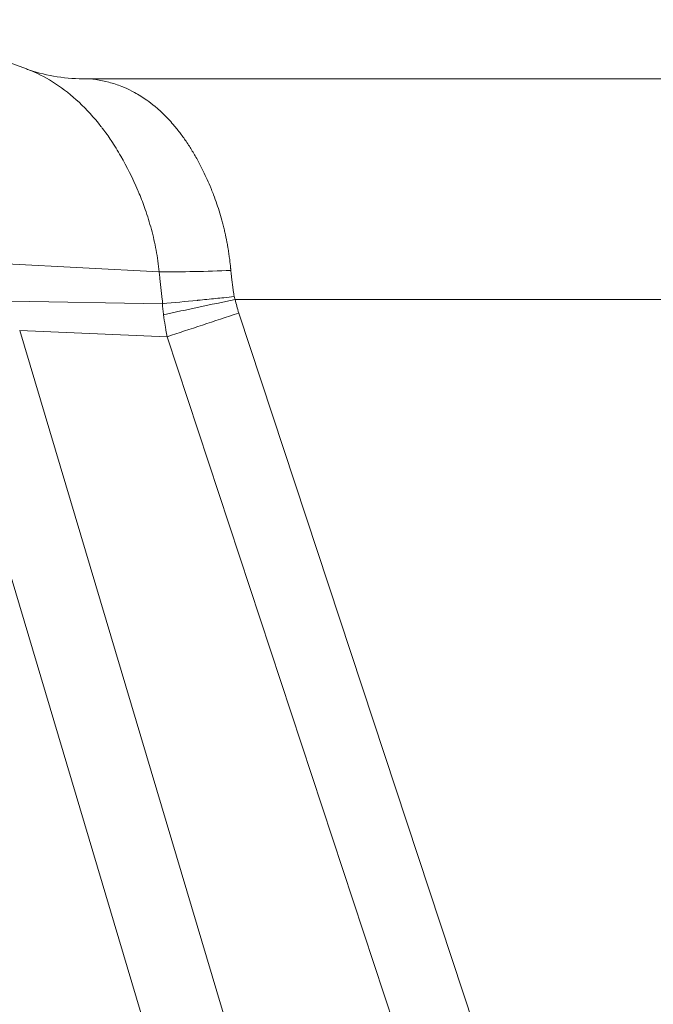
# Model space of a CAD drawing. Units: inches. Extents: x 0.1 to 10.9, y 0.1 to 8.4.
# Drawn here: x 7.5 to 7.6, y 5 to 5.3 of the extents above; entities that cross this region are included whole.
import ezdxf

# ---------------------------------------------------------------- set-up
doc = ezdxf.new("R2010")
doc.units = ezdxf.units.IN
doc.header["$MEASUREMENT"] = 0
doc.layers.add('Visible (ANSI)', color=7, linetype='Continuous', lineweight=5)
doc.layers.add('Visible Narrow (ANSI)', color=7, linetype='Continuous', lineweight=5)

msp = doc.modelspace()

# ---------------------------------------------------------------- linework, layer by layer
at = {"layer": 'Visible (ANSI)'}
for p, q in [((7.42836, 5.28804), (7.4619, 5.27583)), ((7.47588, 5.2734), (7.78984, 5.2734))]:
    msp.add_line(p, q, dxfattribs=at)
for points in [[(7.4619, 5.27583), (7.4661, 5.2743), (7.471, 5.2734), (7.47588, 5.2734)], [(7.46244, 5.27563), (7.46244, 5.27563), (7.46244, 5.27563), (7.46244, 5.27563)], [(7.46541, 5.27431), (7.46541, 5.27431), (7.46541, 5.27431), (7.46541, 5.27431)]]:
    msp.add_open_spline(points, degree=3, dxfattribs=at)
at = {"layer": 'Visible Narrow (ANSI)'}
for p, q in [((7.457, 5.22758), (7.4948, 5.22554)), ((7.78984, 5.21871), (7.51363, 5.21871)), ((7.45801, 5.21831), (7.49559, 5.21766)), ((7.51453, 5.21536), (7.61724, 4.90408)), ((7.46023, 5.21101), (7.49678, 5.20949)), ((7.46023, 5.21101), (7.55107, 4.90637)), ((7.59949, 4.8982), (7.49678, 5.20949)), ((7.53237, 4.90081), (7.44153, 5.20545))]:
    msp.add_line(p, q, dxfattribs=at)
for centre, major_axis, ratio, start_param, end_param in [((7.47588, 5.32808), (-0.00001, -0.05469), 0.945285, 6.062755, 6.062763), ((7.47588, 5.32808), (0, -0.05469), 0.945281, 6.283133, 6.283164), ((7.5135, 5.23316), (0.05463, 0.00255), 0.131397, 4.356814, 4.688942), ((7.51458, 5.21871), (0.05351, 0.0113), 0.003608, 1.587873, 1.927146), ((7.51323, 5.21747), (0.00553, -0.0256), 0.664539, 4.562766, 4.569448), ((7.49559, 5.21809), (-0.000571, 0.000029), 0.751513, 1.615153, 1.765702), ((7.51548, 5.21536), (0.05193, 0.01714), 0.005469, 1.587371, 1.937427)]:
    msp.add_ellipse(centre, major_axis=major_axis, ratio=ratio, start_param=start_param, end_param=end_param, dxfattribs=at)
for points, knots in [([(7.4948, 5.22554), (7.49462, 5.22736), (7.49437, 5.22917), (7.49404, 5.23092), (7.49372, 5.23268), (7.49333, 5.23439), (7.49287, 5.23607), (7.49242, 5.23775), (7.49191, 5.2394), (7.49134, 5.24101), (7.49088, 5.24233), (7.49039, 5.24364), (7.48986, 5.24492), (7.48975, 5.24519), (7.48964, 5.24546), (7.48952, 5.24573), (7.48822, 5.24879), (7.4868, 5.25162), (7.48528, 5.25426), (7.48451, 5.25559), (7.48373, 5.25686), (7.48291, 5.25808), (7.48223, 5.25911), (7.48152, 5.26011), (7.48079, 5.26106), (7.48066, 5.26124), (7.48052, 5.26142), (7.48038, 5.2616), (7.47865, 5.26383), (7.47683, 5.26581), (7.47494, 5.26757), (7.47306, 5.26933), (7.47108, 5.27087), (7.4691, 5.27217), (7.46712, 5.27347), (7.46512, 5.27453), (7.46313, 5.27535), (7.46272, 5.27552), (7.46231, 5.27568), (7.4619, 5.27583)], [0, 0, 0, 0, 0.0625, 0.0625, 0.0625, 0.125, 0.125, 0.125, 0.1875, 0.1875, 0.1875, 0.2390032, 0.2390032, 0.2390032, 0.25, 0.25, 0.25, 0.375, 0.375, 0.375, 0.4375, 0.4375, 0.4375, 0.4900232, 0.4900232, 0.4900232, 0.5, 0.5, 0.5, 0.625, 0.625, 0.625, 0.75, 0.75, 0.75, 0.875, 0.875, 0.875, 0.9007813, 0.9007813, 0.9007813, 0.9007813]), ([(7.47588, 5.2734), (7.47805, 5.2734), (7.48022, 5.27311), (7.48236, 5.27254), (7.48343, 5.27226), (7.48449, 5.27191), (7.48555, 5.27148), (7.48638, 5.27115), (7.4872, 5.27078), (7.48802, 5.27036), (7.48825, 5.27024), (7.48847, 5.27012), (7.48869, 5.27), (7.48972, 5.26944), (7.49074, 5.2688), (7.49173, 5.2681), (7.49242, 5.26762), (7.4931, 5.2671), (7.49377, 5.26654), (7.49405, 5.26631), (7.49433, 5.26607), (7.4946, 5.26582), (7.49553, 5.265), (7.49643, 5.26411), (7.49732, 5.26315), (7.49775, 5.26268), (7.49819, 5.26218), (7.49861, 5.26167), (7.49875, 5.26151), (7.49889, 5.26134), (7.49902, 5.26118), (7.49931, 5.26082), (7.4996, 5.26046), (7.49988, 5.26009), (7.50042, 5.25938), (7.50094, 5.25865), (7.50146, 5.2579), (7.50173, 5.25749), (7.502, 5.25709), (7.50227, 5.25667), (7.50276, 5.2559), (7.50325, 5.2551), (7.50373, 5.25427), (7.50397, 5.25384), (7.50422, 5.2534), (7.50446, 5.25296), (7.50516, 5.25168), (7.50583, 5.25034), (7.50647, 5.24894), (7.50679, 5.24825), (7.5071, 5.24754), (7.5074, 5.24682), (7.50752, 5.24655), (7.50763, 5.24627), (7.50774, 5.24599), (7.50793, 5.24554), (7.5081, 5.24508), (7.50828, 5.24462), (7.50856, 5.24388), (7.50883, 5.24313), (7.50909, 5.24237), (7.50935, 5.24162), (7.50959, 5.24085), (7.50983, 5.24008), (7.51006, 5.23931), (7.51028, 5.23853), (7.51049, 5.23774), (7.5106, 5.23732), (7.51071, 5.23688), (7.51082, 5.23645), (7.5109, 5.23609), (7.51099, 5.23573), (7.51107, 5.23537), (7.51125, 5.23457), (7.51142, 5.23376), (7.51158, 5.23295), (7.51165, 5.23254), (7.51173, 5.23213), (7.5118, 5.23172), (7.51182, 5.23158), (7.51185, 5.23144), (7.51187, 5.23131), (7.51192, 5.23103), (7.51196, 5.23076), (7.512, 5.23048), (7.51206, 5.23007), (7.51213, 5.22965), (7.51218, 5.22924), (7.51224, 5.22882), (7.51229, 5.2284), (7.51234, 5.22798), (7.51237, 5.22777), (7.51239, 5.22756), (7.51242, 5.22734), (7.51243, 5.22724), (7.51244, 5.22713), (7.51245, 5.22703), (7.51246, 5.22692), (7.51247, 5.22682), (7.51248, 5.22671), (7.51249, 5.2266), (7.5125, 5.2265), (7.51251, 5.22639), (7.51252, 5.22634), (7.51252, 5.22629), (7.51253, 5.22623), (7.51253, 5.22618), (7.51254, 5.22613), (7.51254, 5.22607), (7.51255, 5.22602), (7.51255, 5.22597), (7.51256, 5.22592)], [0, 0, 0, 0, 0.132535, 0.132535, 0.132535, 0.1985378, 0.1985378, 0.1985378, 0.25, 0.25, 0.25, 0.2642274, 0.2642274, 0.2642274, 0.329517, 0.329517, 0.329517, 0.375, 0.375, 0.375, 0.3941654, 0.3941654, 0.3941654, 0.4581321, 0.4581321, 0.4581321, 0.4899048, 0.4899048, 0.4899048, 0.5, 0.5, 0.5, 0.5215216, 0.5215216, 0.5215216, 0.5625, 0.5625, 0.5625, 0.5842493, 0.5842493, 0.5842493, 0.625, 0.625, 0.625, 0.6463775, 0.6463775, 0.6463775, 0.7079011, 0.7079011, 0.7079011, 0.7384269, 0.7384269, 0.7384269, 0.75, 0.75, 0.75, 0.7687835, 0.7687835, 0.7687835, 0.7989613, 0.7989613, 0.7989613, 0.8289616, 0.8289616, 0.8289616, 0.8587864, 0.8587864, 0.8587864, 0.875, 0.875, 0.875, 0.8884364, 0.8884364, 0.8884364, 0.9179028, 0.9179028, 0.9179028, 0.9325654, 0.9325654, 0.9325654, 0.9375, 0.9375, 0.9375, 0.9471874, 0.9471874, 0.9471874, 0.961794, 0.961794, 0.961794, 0.9763914, 0.9763914, 0.9763914, 0.9836881, 0.9836881, 0.9836881, 0.9873362, 0.9873362, 0.9873362, 0.9909842, 0.9909842, 0.9909842, 0.9946322, 0.9946322, 0.9946322, 0.9964562, 0.9964562, 0.9964562, 0.9982802, 0.9982802, 0.9982802, 1, 1, 1, 1]), ([(7.51256, 5.22592), (7.51256, 5.22587), (7.51257, 5.22581), (7.51257, 5.22575), (7.51258, 5.22568), (7.51259, 5.22561), (7.51259, 5.22554), (7.5126, 5.22547), (7.51261, 5.2254), (7.51261, 5.22533), (7.51262, 5.22526), (7.51263, 5.22519), (7.51264, 5.22512), (7.51265, 5.22497), (7.51266, 5.22483), (7.51268, 5.22469), (7.51269, 5.22455), (7.51271, 5.22441), (7.51272, 5.22427), (7.51275, 5.22398), (7.51279, 5.2237), (7.51282, 5.22342), (7.51285, 5.22313), (7.51289, 5.22285), (7.51293, 5.22256), (7.51296, 5.22228), (7.513, 5.222), (7.51304, 5.22171), (7.51308, 5.22143), (7.51312, 5.22114), (7.51316, 5.22086), (7.51318, 5.22072), (7.5132, 5.22057), (7.51323, 5.22043), (7.51325, 5.22029), (7.51327, 5.22015), (7.51329, 5.22001), (7.51331, 5.21986), (7.51334, 5.21972), (7.51336, 5.21958), (7.51337, 5.21953), (7.51338, 5.21947), (7.51339, 5.21942)], [0.0000001, 0.0000001, 0.0000001, 0.0000001, 0.0262777, 0.0262777, 0.0262777, 0.0589163, 0.0589163, 0.0589163, 0.0915613, 0.0915613, 0.0915613, 0.1242128, 0.1242128, 0.1242128, 0.1895357, 0.1895357, 0.1895357, 0.2548857, 0.2548857, 0.2548857, 0.3856699, 0.3856699, 0.3856699, 0.5165711, 0.5165711, 0.5165711, 0.6475951, 0.6475951, 0.6475951, 0.7787477, 0.7787477, 0.7787477, 0.8443741, 0.8443741, 0.8443741, 0.9100349, 0.9100349, 0.9100349, 0.9757308, 0.9757308, 0.9757308, 1, 1, 1, 1]), ([(7.49566, 5.21783), (7.49566, 5.21787), (7.49565, 5.2179), (7.49565, 5.21793), (7.49564, 5.21801), (7.49563, 5.21809), (7.49562, 5.21818), (7.49559, 5.21835), (7.49557, 5.21851), (7.49555, 5.21867), (7.49553, 5.21884), (7.49551, 5.21901), (7.49549, 5.21917), (7.49547, 5.21934), (7.49545, 5.2195), (7.49543, 5.21967), (7.49539, 5.22), (7.49535, 5.22033), (7.49531, 5.22066), (7.49528, 5.22099), (7.49524, 5.22133), (7.49521, 5.22165), (7.49517, 5.22199), (7.49513, 5.22232), (7.4951, 5.22264), (7.49507, 5.22298), (7.49503, 5.22331), (7.495, 5.22363), (7.49498, 5.22379), (7.49497, 5.22396), (7.49495, 5.22412), (7.49493, 5.22429), (7.49492, 5.22445), (7.4949, 5.22461), (7.49489, 5.22469), (7.49488, 5.22477), (7.49487, 5.22485), (7.49487, 5.22494), (7.49486, 5.22502), (7.49485, 5.2251), (7.49484, 5.22518), (7.49483, 5.22527), (7.49482, 5.22534), (7.49481, 5.2254), (7.49481, 5.22545), (7.4948, 5.22554)], [0, 0, 0, 0, 0.011161, 0.011161, 0.011161, 0.039525, 0.039525, 0.039525, 0.096336, 0.096336, 0.096336, 0.153365, 0.153365, 0.153365, 0.210746, 0.210746, 0.210746, 0.327148, 0.327148, 0.327148, 0.44686, 0.44686, 0.44686, 0.571592, 0.571592, 0.571592, 0.703778, 0.703778, 0.703778, 0.77379, 0.77379, 0.77379, 0.847311, 0.847311, 0.847311, 0.88569, 0.88569, 0.88569, 0.925359, 0.925359, 0.925359, 0.966528, 0.966528, 0.966528, 1, 1, 1, 1]), ([(7.49568, 5.21766), (7.49847, 5.21793), (7.50132, 5.21821), (7.50421, 5.21849), (7.50427, 5.2185), (7.50433, 5.2185), (7.50439, 5.21851), (7.50587, 5.21866), (7.50736, 5.2188), (7.50886, 5.21895), (7.50951, 5.21902), (7.51016, 5.21909), (7.51081, 5.21915), (7.51167, 5.21924), (7.51253, 5.21933), (7.51339, 5.21942)], [0, 0, 0, 0, 0.4895066, 0.4895066, 0.4895066, 0.5, 0.5, 0.5, 0.75, 0.75, 0.75, 0.8576545, 0.8576545, 0.8576545, 0.9999999, 0.9999999, 0.9999999, 0.9999999]), ([(7.51339, 5.21942), (7.51341, 5.21934), (7.51343, 5.21925), (7.51346, 5.21916), (7.51351, 5.21901), (7.51357, 5.21886), (7.51363, 5.21871)], [0, 0, 0, 0, 0.0000311804, 0.0000311804, 0.0000311804, 0.00008757912, 0.00008757912, 0.00008757912, 0.00008757912]), ([(7.51363, 5.21871), (7.51375, 5.21814), (7.51388, 5.21758), (7.51403, 5.21703), (7.51418, 5.21647), (7.51435, 5.21591), (7.51453, 5.21536)], [0, 0, 0, 0, 0.0002007902, 0.0002007902, 0.0002007902, 0.0004021866, 0.0004021866, 0.0004021866, 0.0004021866]), ([(7.49588, 5.21495), (7.49582, 5.21537), (7.49577, 5.21579), (7.49573, 5.21621), (7.49572, 5.21626), (7.49572, 5.21631), (7.49571, 5.21636), (7.49569, 5.21652), (7.49568, 5.21668), (7.49566, 5.21685), (7.49566, 5.21692), (7.49565, 5.21699), (7.49564, 5.21706), (7.49564, 5.2171), (7.49564, 5.21713), (7.49564, 5.21716), (7.49563, 5.21722), (7.49563, 5.21727), (7.49562, 5.21732), (7.49562, 5.21738), (7.49561, 5.21743), (7.49561, 5.21748)], [0, 0, 0, 0, 0.0001481341, 0.0001481341, 0.0001481341, 0.000165343, 0.000165343, 0.000165343, 0.0002222011, 0.0002222011, 0.0002222011, 0.0002472731, 0.0002472731, 0.0002472731, 0.0002592346, 0.0002592346, 0.0002592346, 0.0002777514, 0.0002777514, 0.0002777514, 0.0002963281, 0.0002963281, 0.0002963281, 0.0002963281]), ([(7.49678, 5.20949), (7.49668, 5.21002), (7.49658, 5.21055), (7.49648, 5.21108), (7.49641, 5.21147), (7.49635, 5.21187), (7.49628, 5.21226), (7.49614, 5.21316), (7.496, 5.21405), (7.49588, 5.21495)], [-0.00000006, -0.00000006, -0.00000006, -0.00000006, 0.0001883278, 0.0001883278, 0.0001883278, 0.0003277927, 0.0003277927, 0.0003277927, 0.0006427926, 0.0006427926, 0.0006427926, 0.0006427926])]:
    msp.add_open_spline(points, degree=3, knots=knots, dxfattribs=at)
msp.add_open_spline([(7.49568, 5.21766), (7.49567, 5.21772), (7.49567, 5.21777), (7.49566, 5.21783)], degree=3, dxfattribs=at)

doc.saveas('drawing.dxf')
